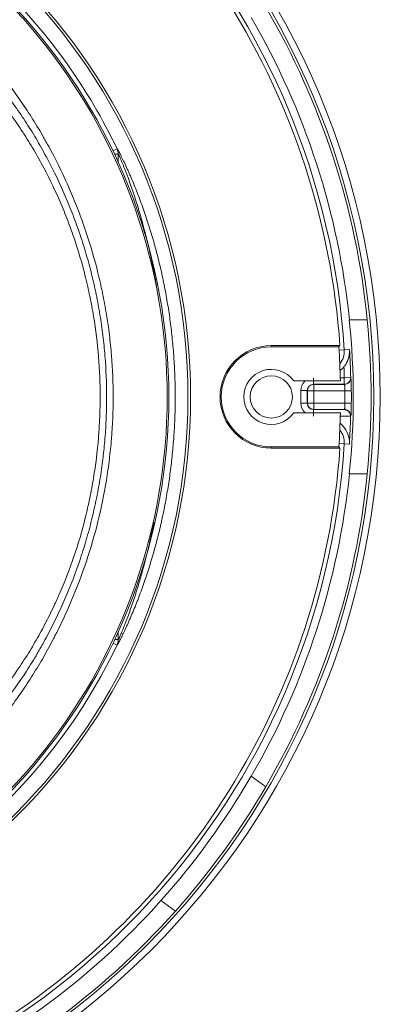
# Model space of a CAD drawing. Units: millimetres. Extents: x 136 to 791, y 70 to 662.
# Drawn here: x 304 to 333, y 393 to 470 of the extents above; entities that cross this region are included whole.
import ezdxf

# ---------------------------------------------------------------- set-up
doc = ezdxf.new("R2010")
doc.units = ezdxf.units.MM
doc.layers.add('1', color=7, linetype='Continuous')

msp = doc.modelspace()

# ---------------------------------------------------------------- linework, layer by layer
at = {"layer": '1', "color": 155, "linetype": 'Continuous', "lineweight": 18}
for p, q in [((311.192, 459.679), (310.873, 459.526)), ((311.194, 459.681), (311.201, 459.68)), ((311.291, 459.247), (311.005, 459.247)), ((311.291, 459.247), (311.291, 458.628)), ((311.292, 458.624), (311.292, 459.25)), ((330.739, 446.322), (329.343, 446.322)), ((323.238, 444.229), (323.238, 444.322)), ((323.238, 444.322), (328.6, 444.322)), ((328.514, 444.229), (323.238, 444.229)), ((328.94, 443.982), (328.531, 443.956)), ((328.94, 443.982), (329.344, 444.008)), ((326.547, 441.813), (326.547, 441.313)), ((328.626, 441.813), (328.941, 441.813)), ((328.941, 441.813), (329.441, 441.826)), ((328.941, 441.813), (328.941, 441.313)), ((324.987, 441.572), (328.632, 441.572)), ((328.941, 441.313), (326.547, 441.313)), ((326.547, 441.313), (326.561, 441.299)), ((326.561, 441.299), (328.956, 441.299)), ((326.561, 440.799), (326.561, 441.299)), ((325.547, 440.813), (326.047, 440.813)), ((325.547, 439.83), (325.547, 440.813)), ((326.047, 440.813), (326.047, 439.83)), ((326.061, 440.799), (326.047, 440.813)), ((326.561, 440.799), (326.061, 440.799)), ((326.061, 439.844), (326.061, 440.799)), ((328.99, 440.799), (326.561, 440.799)), ((326.561, 440.799), (326.561, 439.844)), ((329.49, 440.803), (328.99, 440.799)), ((325.547, 439.83), (326.047, 439.83)), ((326.047, 439.83), (326.061, 439.844)), ((326.561, 439.844), (326.061, 439.844)), ((326.561, 439.844), (328.99, 439.844)), ((326.561, 439.844), (326.561, 439.345)), ((329.49, 439.84), (328.99, 439.844)), ((328.632, 439.072), (324.987, 439.072)), ((326.561, 439.345), (326.547, 439.33)), ((326.547, 439.33), (326.547, 438.83)), ((326.547, 439.33), (328.941, 439.33)), ((328.956, 439.345), (326.561, 439.345)), ((329.432, 438.83), (328.626, 438.83)), ((323.238, 436.414), (328.514, 436.414)), ((323.238, 436.414), (323.238, 436.322)), ((328.531, 436.687), (328.94, 436.661)), ((329.336, 436.636), (328.94, 436.661)), ((328.6, 436.322), (323.238, 436.322)), ((329.343, 434.322), (330.739, 434.322)), ((311.291, 421.982), (311.291, 421.396)), ((311.292, 421.394), (311.292, 421.986)), ((311.192, 420.965), (310.886, 421.111)), ((311.291, 421.396), (311.021, 421.396)), ((322.806, 409.908), (321.677, 410.729)), ((314.623, 401.021), (315.753, 400.2))]:
    msp.add_line(p, q, dxfattribs=at)
for centre, radius in [((270.738, 440.322), 90), ((270.738, 440.322), 85), ((270.738, 440.322), 61), ((270.738, 440.322), 60.5), ((270.738, 440.322), 46.195), ((270.738, 440.322), 45.995), ((323.238, 440.322), 1.65)]:
    msp.add_circle(centre, radius, dxfattribs=at)
for centre, radius, start, end in [((270.738, 440.322), 58, 3.95457, 116.04543), ((270.738, 440.322), 58.317, 3.59869, 78.95311), ((270.738, 440.305), 44.5, 279.47113, 80.52887), ((270.738, 440.305), 44.371, 283.6883, 76.3117), ((270.738, 440.322), 44.847, 25.57081, 45.22772), ((270.738, 440.322), 60.3, 5.71052, 30.28948), ((270.738, 440.322), 58.911, 5.84564, 30.15436), ((270.738, 440.322), 58.902, 354.1535, 5.8465), ((270.738, 440.322), 60.3, 354.28948, 5.71052), ((323.238, 440.322), 4, 90, 270), ((323.238, 440.322), 3.907, 90, 270), ((270.738, 440.322), 57.907, 1.23689, 3.86915), ((327.426, 443.887), 1.517, 319.96115, 3.59869), ((270.738, 440.322), 58.722, 1.46778, 3.59869), ((327.426, 443.887), 1.914, 308.17577, 320.96549), ((270.738, 440.322), 58.222, 1.46778, 2.32306), ((323.238, 440.322), 2.15, 35.54874, 324.45126), ((270.738, 440.322), 58.254, 359.53061, 0.46939), ((270.738, 440.322), 58.754, 359.53061, 0.46939), ((270.738, 440.322), 57.907, 356.13085, 358.76311), ((270.738, 440.322), 58.714, 356.40131, 358.52357), ((327.426, 436.757), 1.914, 356.40131, 51.8253), ((327.426, 436.757), 1.517, 356.40131, 40.03885), ((270.738, 440.322), 58.317, 278.51077, 356.40131), ((270.738, 440.322), 58, 243.95457, 356.04543), ((270.738, 440.322), 58.911, 329.84564, 354.15436), ((270.738, 440.322), 60.3, 329.71052, 354.28948), ((270.738, 440.322), 44.847, 278.76507, 334.42919), ((270.738, 440.322), 58.902, 318.1535, 329.8465), ((270.738, 440.322), 60.3, 318.28948, 329.71052), ((270.738, 440.322), 58.911, 293.84564, 318.15436), ((270.738, 440.322), 60.3, 293.71052, 318.28948)]:
    msp.add_arc(centre, radius, start, end, dxfattribs=at)
for centre, major_axis, ratio, start_param, end_param in [((310.291, 459.247), (-0.811, 0.585), 0.999555, 3.766891, 4.213161), ((310.293, 459.25), (0.811, -0.585), 0.999555, 0.62532, 1.071623), ((328.941, 441.813), (-0.349, -0.358), 0.999687, 0.772746, 2.368847), ((328.956, 441.799), (-0.349, -0.358), 0.999688, 1.572293, 2.368721), ((326.547, 440.813), (-0.707, 0.707), 0.999695, 6.259481, 7.068431), ((326.547, 440.813), (0.354, -0.354), 0.999087, 2.356347, 3.926839), ((326.561, 440.799), (0.354, 0.354), 0.999695, 0.78555, 2.356042), ((328.956, 441.799), (-0.349, -0.358), 0.999688, 0.772871, 1.572292), ((326.547, 439.831), (-0.707, -0.707), 0.999695, 5.497939, 6.30689), ((326.547, 439.831), (-0.354, -0.354), 0.999087, 5.497939, 7.068431), ((326.561, 439.844), (-0.354, 0.354), 0.999695, 0.78555, 2.356042), ((328.956, 438.845), (0.349, -0.358), 0.999688, 1.93884, 2.368721), ((328.956, 438.845), (0.349, -0.358), 0.999688, 0.772871, 1.938839), ((310.291, 421.396), (0.811, 0.585), 0.999555, 5.211617, 5.657887), ((310.293, 421.394), (0.811, 0.585), 0.999555, 5.211562, 5.657866)]:
    msp.add_ellipse(centre, major_axis=major_axis, ratio=ratio, start_param=start_param, end_param=end_param, dxfattribs=at)
for points, knots in [([(302.262, 464.302), (302.592, 463.877), (302.912, 463.445), (303.379, 462.787), (303.532, 462.566), (303.833, 462.121), (303.981, 461.896), (304.417, 461.219), (304.699, 460.762), (305.107, 460.067), (305.24, 459.834), (305.502, 459.364), (305.631, 459.128), (306.262, 457.942), (306.727, 456.973), (307.259, 455.738), (307.363, 455.49), (307.565, 454.992), (307.664, 454.742), (307.952, 453.989), (308.133, 453.484), (308.391, 452.72), (308.474, 452.465), (308.635, 451.952), (308.713, 451.694), (308.939, 450.92), (309.22, 449.883), (309.457, 448.835), (309.62, 448.045), (309.671, 447.781), (309.769, 447.252), (309.815, 446.987), (309.945, 446.192), (310.021, 445.66), (310.119, 444.86), (310.149, 444.593), (310.203, 444.058), (310.228, 443.79), (310.336, 442.451), (310.38, 441.377), (310.38, 440.033), (310.377, 439.764), (310.366, 439.226), (310.342, 438.421), (310.293, 437.616), (310.228, 436.813), (310.203, 436.545), (310.162, 436.144), (310.148, 436.01), (310.118, 435.743), (310.04, 435.076), (309.944, 434.411), (309.77, 433.351), (309.673, 432.822), (309.537, 432.164), (309.51, 432.032), (309.453, 431.769), (309.365, 431.376), (309.148, 430.461), (308.938, 429.683), (308.712, 428.909), (308.634, 428.652), (308.513, 428.267), (308.472, 428.139), (308.388, 427.884), (308.346, 427.756), (307.96, 426.61), (307.576, 425.607), (307.044, 424.372), (306.935, 424.126), (306.712, 423.637), (306.598, 423.393), (306.25, 422.667), (306.007, 422.187), (305.629, 421.476), (305.5, 421.24), (305.303, 420.888), (305.237, 420.771), (305.103, 420.538), (305.036, 420.421), (304.696, 419.842), (304.414, 419.385), (303.542, 418.033), (302.922, 417.157), (302.262, 416.307)], [0, 0, 0, 0, 0.03125, 0.03125, 0.046875, 0.046875, 0.0625, 0.0625, 0.09375, 0.09375, 0.109375, 0.109375, 0.125, 0.125, 0.1875, 0.1875, 0.203125, 0.203125, 0.21875, 0.21875, 0.25, 0.25, 0.265625, 0.265625, 0.28125, 0.28125, 0.3125, 0.34375, 0.34375, 0.359375, 0.359375, 0.375, 0.375, 0.40625, 0.40625, 0.421875, 0.421875, 0.4375, 0.4375, 0.5, 0.5, 0.515625, 0.515625, 0.53125, 0.5625, 0.5625, 0.578125, 0.578125, 0.585937, 0.585937, 0.59375, 0.625, 0.625, 0.65625, 0.65625, 0.664062, 0.664062, 0.671875, 0.6875, 0.71875, 0.71875, 0.734375, 0.734375, 0.742187, 0.742187, 0.75, 0.75, 0.8125, 0.8125, 0.828125, 0.828125, 0.84375, 0.84375, 0.875, 0.875, 0.890625, 0.890625, 0.898437, 0.898437, 0.90625, 0.90625, 0.9375, 0.9375, 1, 1, 1, 1]), ([(302.757, 464.674), (303.087, 464.236), (303.407, 463.792), (304.027, 462.891), (304.328, 462.434), (304.91, 461.507), (305.191, 461.038), (305.531, 460.444), (305.599, 460.325), (305.732, 460.086), (305.799, 459.966), (305.996, 459.605), (306.124, 459.363), (306.755, 458.151), (307.219, 457.166), (307.855, 455.666), (308.057, 455.162), (308.44, 454.148), (308.622, 453.637), (309.138, 452.093), (309.442, 451.049), (309.77, 449.725), (309.865, 449.326), (309.953, 448.925), (310.011, 448.657), (310.039, 448.523), (310.177, 447.852), (310.276, 447.315), (310.452, 446.239), (310.605, 445.163), (310.714, 444.086), (310.846, 442.469), (310.89, 441.389), (310.89, 439.227), (310.847, 438.145), (310.715, 436.519), (310.659, 435.977), (310.576, 435.298), (310.559, 435.163), (310.523, 434.891), (310.504, 434.755), (310.446, 434.348), (310.404, 434.078), (310.183, 432.729), (309.963, 431.664), (309.442, 429.56), (309.139, 428.521), (308.454, 426.468), (308.071, 425.454), (307.435, 423.954), (307.213, 423.456), (306.865, 422.716), (306.686, 422.347), (306.502, 421.979), (306.378, 421.735), (306.316, 421.613), (305.999, 421.006), (305.737, 420.525), (305.193, 419.575), (304.912, 419.106), (304.475, 418.411), (304.327, 418.18), (304.026, 417.722), (303.873, 417.495), (303.407, 416.818), (303.087, 416.373), (302.757, 415.935)], [0, 0, 0, 0, 0.03125, 0.03125, 0.0625, 0.0625, 0.09375, 0.09375, 0.101563, 0.101563, 0.109375, 0.109375, 0.125, 0.125, 0.1875, 0.1875, 0.21875, 0.21875, 0.25, 0.25, 0.3125, 0.3125, 0.328125, 0.335938, 0.335938, 0.34375, 0.34375, 0.375, 0.375, 0.40625, 0.4375, 0.4375, 0.5, 0.5, 0.5625, 0.5625, 0.59375, 0.59375, 0.601563, 0.601563, 0.609375, 0.609375, 0.625, 0.625, 0.6875, 0.6875, 0.75, 0.75, 0.8125, 0.8125, 0.84375, 0.84375, 0.859375, 0.867188, 0.867188, 0.875, 0.875, 0.90625, 0.90625, 0.9375, 0.9375, 0.953125, 0.953125, 0.96875, 0.96875, 1, 1, 1, 1]), ([(301.74, 416.758), (302.41, 417.587), (303.038, 418.443), (303.919, 419.764), (304.202, 420.21), (304.75, 421.115), (305.277, 422.032), (305.766, 422.974), (306.117, 423.689), (306.289, 424.049), (306.455, 424.413), (306.565, 424.656), (306.619, 424.777), (307.1, 425.875), (307.483, 426.862), (308.163, 428.858), (308.46, 429.867), (308.842, 431.395), (308.959, 431.908), (309.172, 432.937), (309.268, 433.455), (309.525, 435.015), (309.655, 436.066), (309.753, 437.26), (309.763, 437.393), (309.782, 437.659), (309.808, 438.057), (309.855, 438.986), (309.871, 439.78), (309.871, 441.365), (309.828, 442.418), (309.657, 444.517), (309.529, 445.563), (309.273, 447.127), (309.177, 447.648), (309.016, 448.427), (308.932, 448.816), (308.841, 449.205), (308.779, 449.464), (308.747, 449.593), (308.457, 450.757), (308.156, 451.773), (307.645, 453.271), (307.464, 453.766), (307.083, 454.747), (306.882, 455.233), (306.248, 456.678), (305.784, 457.624), (305.025, 459.015), (304.762, 459.474), (304.35, 460.155), (304.21, 460.381), (303.996, 460.719), (303.924, 460.831), (303.778, 461.054), (303.705, 461.165), (303.04, 462.163), (302.41, 463.022), (301.74, 463.851)], [0, 0, 0, 0, 0.0625, 0.0625, 0.09375, 0.09375, 0.125, 0.15625, 0.15625, 0.171875, 0.179688, 0.179688, 0.1875, 0.1875, 0.25, 0.25, 0.3125, 0.3125, 0.34375, 0.34375, 0.375, 0.375, 0.4375, 0.4375, 0.445313, 0.445313, 0.453125, 0.46875, 0.5, 0.5, 0.5625, 0.5625, 0.625, 0.625, 0.65625, 0.65625, 0.671875, 0.679687, 0.679687, 0.6875, 0.6875, 0.75, 0.75, 0.78125, 0.78125, 0.8125, 0.8125, 0.875, 0.875, 0.90625, 0.90625, 0.921875, 0.921875, 0.929687, 0.929687, 0.9375, 0.9375, 1, 1, 1, 1]), ([(311.201, 459.68), (311.203, 459.677), (311.207, 459.673), (311.22, 459.656), (311.232, 459.637), (311.263, 459.586), (311.282, 459.554), (311.309, 459.505), (311.314, 459.495), (311.326, 459.475), (311.343, 459.442), (311.362, 459.407), (311.401, 459.333), (311.429, 459.28), (311.488, 459.163), (311.52, 459.101), (311.569, 459.002), (311.586, 458.968), (311.62, 458.898), (311.638, 458.862), (311.691, 458.752), (311.728, 458.676), (311.839, 458.441), (311.916, 458.275), (312.015, 458.058), (312.034, 458.014), (312.074, 457.925), (312.094, 457.88), (312.154, 457.745), (312.194, 457.654), (312.314, 457.377), (312.394, 457.188), (312.554, 456.803), (312.633, 456.607), (312.79, 456.21), (312.868, 456.008), (313.022, 455.599), (313.099, 455.392), (313.212, 455.077), (313.249, 454.972), (313.323, 454.76), (313.36, 454.654), (313.469, 454.335), (313.54, 454.12), (313.749, 453.474), (313.883, 453.037), (314.042, 452.487), (314.073, 452.376), (314.135, 452.155), (314.227, 451.823), (314.314, 451.489), (314.484, 450.822), (314.591, 450.375), (314.789, 449.477), (314.881, 449.027), (315.052, 448.123), (315.13, 447.669), (315.273, 446.759), (315.337, 446.302), (315.451, 445.386), (315.501, 444.927), (315.566, 444.235), (315.595, 443.889), (315.621, 443.542), (315.637, 443.311), (315.645, 443.195), (315.68, 442.616), (315.702, 442.153), (315.73, 441.229), (315.744, 440.306), (315.722, 438.925), (315.658, 437.549), (315.587, 436.633), (315.501, 435.719), (315.452, 435.263), (315.338, 434.352), (315.274, 433.897), (315.133, 432.988), (315.054, 432.535), (314.884, 431.629), (314.791, 431.177), (314.667, 430.613), (314.641, 430.5), (314.59, 430.275), (314.563, 430.162), (314.483, 429.825), (314.428, 429.601), (314.258, 428.933), (314.138, 428.491), (313.885, 427.615), (313.753, 427.181), (313.545, 426.538), (313.474, 426.325), (313.33, 425.901), (313.256, 425.69), (313.106, 425.271), (313.03, 425.064), (312.913, 424.754), (312.874, 424.651), (312.795, 424.448), (312.756, 424.347), (312.637, 424.046), (312.557, 423.849), (312.397, 423.463), (312.317, 423.273), (312.157, 422.904), (312.077, 422.724), (311.978, 422.506), (311.959, 422.463), (311.92, 422.377), (311.9, 422.335), (311.842, 422.21), (311.804, 422.129), (311.73, 421.973), (311.694, 421.897), (311.623, 421.751), (311.589, 421.681), (311.539, 421.581), (311.523, 421.548), (311.491, 421.485), (311.475, 421.454), (311.43, 421.365), (311.401, 421.311), (311.349, 421.212), (311.325, 421.167), (311.298, 421.119), (311.293, 421.11), (311.283, 421.092), (311.278, 421.083), (311.264, 421.059), (311.255, 421.045), (311.232, 421.006), (311.22, 420.987), (311.208, 420.971), (311.205, 420.968), (311.203, 420.966)], [0, 0, 0, 0, 0.003643, 0.003643, 0.011528, 0.011528, 0.019413, 0.019413, 0.021385, 0.021385, 0.023356, 0.027298, 0.027298, 0.035184, 0.035184, 0.043069, 0.043069, 0.047011, 0.047011, 0.050954, 0.050954, 0.058839, 0.058839, 0.07461, 0.07461, 0.078552, 0.078552, 0.082495, 0.082495, 0.09038, 0.09038, 0.10615, 0.10615, 0.121921, 0.121921, 0.137691, 0.137691, 0.153462, 0.153462, 0.161347, 0.161347, 0.169232, 0.169232, 0.185002, 0.185002, 0.216543, 0.216543, 0.224428, 0.224428, 0.232313, 0.248084, 0.248084, 0.279625, 0.279625, 0.311165, 0.311165, 0.342706, 0.342706, 0.374247, 0.374247, 0.405788, 0.405788, 0.421558, 0.429443, 0.429443, 0.437328, 0.437328, 0.468869, 0.468869, 0.50041, 0.531951, 0.563491, 0.595032, 0.595032, 0.626573, 0.626573, 0.658114, 0.658114, 0.689655, 0.689655, 0.721195, 0.721195, 0.729081, 0.729081, 0.736966, 0.736966, 0.752736, 0.752736, 0.784277, 0.784277, 0.815818, 0.815818, 0.831588, 0.831588, 0.847358, 0.847358, 0.863129, 0.863129, 0.871014, 0.871014, 0.878899, 0.878899, 0.89467, 0.89467, 0.91044, 0.91044, 0.92621, 0.92621, 0.930153, 0.930153, 0.934096, 0.934096, 0.941981, 0.941981, 0.949866, 0.949866, 0.957751, 0.957751, 0.961694, 0.961694, 0.965636, 0.965636, 0.973521, 0.973521, 0.981407, 0.981407, 0.983378, 0.983378, 0.985349, 0.985349, 0.989292, 0.989292, 0.997177, 0.997177, 1, 1, 1, 1]), ([(314.267, 449.012), (314.241, 449.167), (314.214, 449.322), (314.109, 449.907), (314.026, 450.336), (313.849, 451.192), (313.755, 451.619), (313.63, 452.151), (313.605, 452.257), (313.554, 452.469), (313.528, 452.575), (313.449, 452.892), (313.395, 453.102), (313.285, 453.522), (313.229, 453.73), (313.113, 454.146), (313.054, 454.353), (312.964, 454.661), (312.934, 454.764), (312.872, 454.968), (312.842, 455.07), (312.748, 455.374), (312.685, 455.574), (312.557, 455.971), (312.492, 456.167), (312.361, 456.554), (312.295, 456.745), (312.162, 457.121), (312.095, 457.306), (312.011, 457.532), (311.994, 457.577), (311.961, 457.667), (311.944, 457.711), (311.894, 457.842), (311.861, 457.927), (311.796, 458.095), (311.764, 458.177), (311.717, 458.296), (311.701, 458.335), (311.67, 458.412), (311.654, 458.45), (311.609, 458.561), (311.58, 458.632), (311.524, 458.765), (311.497, 458.827), (311.448, 458.942), (311.424, 458.994), (311.398, 459.053), (311.392, 459.064), (311.382, 459.086), (311.368, 459.117), (311.355, 459.144), (311.331, 459.192), (311.319, 459.216), (311.305, 459.239), (311.301, 459.245), (311.297, 459.249), (311.296, 459.25), (311.294, 459.251), (311.293, 459.251), (311.292, 459.25)], [0, 0, 0, 0, 0.03841, 0.03841, 0.145253, 0.145253, 0.252097, 0.252097, 0.278808, 0.278808, 0.305518, 0.305518, 0.35894, 0.35894, 0.412362, 0.412362, 0.465783, 0.465783, 0.492494, 0.492494, 0.519205, 0.519205, 0.572627, 0.572627, 0.626048, 0.626048, 0.67947, 0.67947, 0.732892, 0.732892, 0.746247, 0.746247, 0.759603, 0.759603, 0.786313, 0.786313, 0.813024, 0.813024, 0.82638, 0.82638, 0.839735, 0.839735, 0.866446, 0.866446, 0.893157, 0.893157, 0.919868, 0.919868, 0.926545, 0.926545, 0.933223, 0.946578, 0.946578, 0.973289, 0.973289, 0.986645, 0.986645, 0.993322, 0.993322, 1, 1, 1, 1]), ([(328.913, 442.682), (328.953, 442.732), (328.99, 442.783), (329.059, 442.887), (329.091, 442.94), (329.135, 443.023), (329.149, 443.05), (329.175, 443.105), (329.187, 443.133), (329.221, 443.215), (329.242, 443.271), (329.277, 443.383), (329.291, 443.439), (329.31, 443.525), (329.315, 443.553), (329.325, 443.61), (329.329, 443.639), (329.34, 443.724), (329.344, 443.78), (329.347, 443.866), (329.348, 443.908), (329.347, 443.951), (329.346, 443.979), (329.345, 443.993), (329.344, 444.008)], [0, 0, 0, 0, 0.125, 0.125, 0.25, 0.25, 0.3125, 0.3125, 0.375, 0.375, 0.5, 0.5, 0.625, 0.625, 0.6875, 0.6875, 0.75, 0.75, 0.875, 0.875, 0.9375, 0.96875, 0.96875, 1, 1, 1, 1]), ([(329.456, 441.811), (329.457, 441.81), (329.458, 441.803), (329.46, 441.782), (329.461, 441.774), (329.463, 441.754), (329.463, 441.742), (329.466, 441.703), (329.468, 441.672), (329.47, 441.626), (329.47, 441.616), (329.471, 441.603), (329.471, 441.599), (329.471, 441.595)], [0, 0, 0, 0, 0.299278, 0.299278, 0.448917, 0.448917, 0.598556, 0.598556, 0.897834, 0.897834, 0.972653, 0.972653, 1, 1, 1, 1]), ([(328.99, 440.799), (328.989, 440.832), (328.989, 440.864), (328.987, 440.912), (328.987, 440.928), (328.985, 440.959), (328.984, 440.989), (328.983, 441.018), (328.981, 441.047), (328.981, 441.061), (328.978, 441.102), (328.977, 441.127), (328.974, 441.161), (328.973, 441.172), (328.971, 441.193), (328.97, 441.203), (328.968, 441.23), (328.966, 441.246), (328.964, 441.265), (328.963, 441.27), (328.961, 441.28), (328.961, 441.284), (328.958, 441.295), (328.957, 441.298), (328.956, 441.299)], [0, 0, 0, 0, 0.125, 0.125, 0.1875, 0.1875, 0.25, 0.3125, 0.3125, 0.375, 0.375, 0.5, 0.5, 0.5625, 0.5625, 0.625, 0.625, 0.75, 0.75, 0.8125, 0.8125, 0.875, 0.875, 1, 1, 1, 1]), ([(329.471, 441.595), (329.472, 441.589), (329.472, 441.582), (329.473, 441.554), (329.474, 441.532), (329.476, 441.462), (329.478, 441.412), (329.48, 441.344), (329.48, 441.33), (329.481, 441.301), (329.482, 441.259), (329.484, 441.185), (329.485, 441.124), (329.486, 441.077), (329.486, 441.062), (329.487, 441.03), (329.487, 441.014), (329.488, 440.934), (329.489, 440.869), (329.49, 440.803)], [0, 0, 0, 0, 0.034049, 0.034049, 0.141377, 0.141377, 0.356033, 0.356033, 0.409697, 0.409697, 0.463361, 0.570688, 0.678016, 0.678016, 0.73168, 0.73168, 0.785344, 0.785344, 1, 1, 1, 1]), ([(328.956, 439.345), (328.957, 439.345), (328.958, 439.349), (328.961, 439.359), (328.961, 439.363), (328.963, 439.373), (328.964, 439.385), (328.966, 439.399), (328.968, 439.414), (328.969, 439.423), (328.971, 439.45), (328.973, 439.471), (328.976, 439.506), (328.977, 439.518), (328.978, 439.543), (328.979, 439.556), (328.981, 439.597), (328.983, 439.625), (328.985, 439.67), (328.985, 439.686), (328.987, 439.717), (328.987, 439.732), (328.989, 439.78), (328.989, 439.812), (328.99, 439.844)], [0, 0, 0, 0, 0.125, 0.125, 0.1875, 0.1875, 0.25, 0.3125, 0.3125, 0.375, 0.375, 0.5, 0.5, 0.5625, 0.5625, 0.625, 0.625, 0.75, 0.75, 0.8125, 0.8125, 0.875, 0.875, 1, 1, 1, 1]), ([(329.49, 439.84), (329.489, 439.775), (329.488, 439.71), (329.487, 439.615), (329.487, 439.584), (329.485, 439.521), (329.485, 439.49), (329.483, 439.399), (329.481, 439.342), (329.479, 439.261), (329.478, 439.234), (329.476, 439.183), (329.476, 439.158), (329.473, 439.089), (329.471, 439.047), (329.469, 438.997), (329.468, 438.986), (329.468, 438.975)], [0, 0, 0, 0, 0.187723, 0.187723, 0.281585, 0.281585, 0.375446, 0.375446, 0.563169, 0.563169, 0.657031, 0.657031, 0.750892, 0.750892, 0.938615, 0.938615, 1, 1, 1, 1]), ([(328.941, 439.33), (328.948, 439.33), (328.955, 439.33), (328.969, 439.329), (328.989, 439.327), (329.024, 439.322), (329.051, 439.316), (329.078, 439.308), (329.091, 439.304), (329.131, 439.289), (329.157, 439.276), (329.208, 439.246), (329.233, 439.229), (329.268, 439.198), (329.28, 439.187), (329.302, 439.164), (329.313, 439.151), (329.333, 439.125), (329.343, 439.111), (329.362, 439.082), (329.37, 439.066), (329.386, 439.034), (329.397, 439.009), (329.407, 438.983), (329.412, 438.964), (329.415, 438.955), (329.426, 438.909), (329.432, 438.87), (329.432, 438.83)], [0, 0, 0, 0, 0.03125, 0.03125, 0.0625, 0.125, 0.1875, 0.1875, 0.25, 0.25, 0.375, 0.375, 0.5, 0.5, 0.5625, 0.5625, 0.625, 0.625, 0.6875, 0.6875, 0.75, 0.75, 0.8125, 0.84375, 0.84375, 0.875, 0.875, 1, 1, 1, 1]), ([(329.456, 438.832), (329.45, 438.826), (329.444, 438.82), (329.436, 438.813), (329.434, 438.811), (329.432, 438.809)], [0, 0, 0, 0, 0.763861, 0.763861, 1, 1, 1, 1]), ([(329.468, 438.975), (329.467, 438.969), (329.467, 438.963), (329.466, 438.942), (329.464, 438.913), (329.463, 438.89), (329.462, 438.875), (329.461, 438.871), (329.46, 438.862), (329.46, 438.858), (329.458, 438.841), (329.457, 438.833), (329.456, 438.832)], [0, 0, 0, 0, 0.064721, 0.064721, 0.251777, 0.438833, 0.438833, 0.53236, 0.53236, 0.625888, 0.625888, 1, 1, 1, 1]), ([(311.292, 421.394), (311.294, 421.39), (311.3, 421.397), (311.318, 421.427), (311.331, 421.451), (311.351, 421.491), (311.355, 421.499), (311.364, 421.517), (311.368, 421.527), (311.382, 421.557), (311.392, 421.579), (311.424, 421.649), (311.447, 421.701), (311.485, 421.788), (311.498, 421.819), (311.519, 421.866), (311.525, 421.882), (311.539, 421.915), (311.546, 421.932), (311.582, 422.016), (311.611, 422.087), (311.671, 422.235), (311.702, 422.312), (311.766, 422.47), (311.798, 422.552), (311.847, 422.678), (311.863, 422.721), (311.896, 422.807), (311.913, 422.85), (311.963, 422.982), (311.996, 423.071), (312.097, 423.342), (312.164, 423.527), (312.297, 423.903), (312.363, 424.095), (312.495, 424.484), (312.56, 424.681), (312.657, 424.981), (312.689, 425.082), (312.752, 425.284), (312.784, 425.385), (312.877, 425.69), (312.938, 425.894), (313.058, 426.304), (313.117, 426.51), (313.232, 426.924), (313.288, 427.132), (313.452, 427.758), (313.557, 428.179), (313.755, 429.026), (313.849, 429.452), (313.982, 430.096), (314.025, 430.311), (314.067, 430.53), (314.068, 430.534), (314.069, 430.537)], [0, 0, 0, 0, 0.029382, 0.029382, 0.058765, 0.058765, 0.06611, 0.06611, 0.073456, 0.073456, 0.088147, 0.088147, 0.11753, 0.11753, 0.132221, 0.132221, 0.139566, 0.139566, 0.146912, 0.146912, 0.176294, 0.176294, 0.205677, 0.205677, 0.235059, 0.235059, 0.24975, 0.24975, 0.264441, 0.264441, 0.293824, 0.293824, 0.352589, 0.352589, 0.411353, 0.411353, 0.470118, 0.470118, 0.4995, 0.4995, 0.528883, 0.528883, 0.587648, 0.587648, 0.646412, 0.646412, 0.705177, 0.705177, 0.822707, 0.822707, 0.940236, 0.940236, 0.999001, 0.999001, 1, 1, 1, 1])]:
    msp.add_open_spline(points, degree=3, knots=knots, dxfattribs=at)
for points in [[(311.192, 459.679), (311.193, 459.68), (311.194, 459.681), (311.194, 459.681)], [(311.292, 459.25), (311.292, 459.249), (311.291, 459.248), (311.291, 459.247)], [(329.334, 446.322), (329.337, 446.322), (329.34, 446.322), (329.343, 446.322)], [(328.6, 444.322), (328.571, 444.291), (328.542, 444.26), (328.514, 444.229)], [(329.441, 441.826), (329.446, 441.821), (329.451, 441.816), (329.456, 441.811)], [(328.956, 441.299), (328.951, 441.304), (328.946, 441.308), (328.941, 441.313)], [(328.632, 439.072), (328.621, 439.083), (328.609, 439.095), (328.598, 439.107)], [(328.941, 439.33), (328.946, 439.335), (328.951, 439.34), (328.956, 439.345)], [(329.432, 438.809), (329.432, 438.816), (329.432, 438.823), (329.432, 438.83)], [(328.6, 436.322), (328.571, 436.353), (328.542, 436.383), (328.514, 436.414)], [(329.334, 434.322), (329.337, 434.322), (329.34, 434.322), (329.343, 434.322)], [(311.194, 420.962), (311.194, 420.963), (311.193, 420.964), (311.192, 420.965)], [(311.203, 420.966), (311.198, 420.961), (311.196, 420.96), (311.194, 420.962)], [(311.291, 421.396), (311.291, 421.395), (311.292, 421.394), (311.292, 421.394)], [(321.67, 410.734), (321.672, 410.732), (321.674, 410.731), (321.677, 410.729)], [(314.616, 401.026), (314.619, 401.024), (314.621, 401.022), (314.623, 401.021)]]:
    msp.add_open_spline(points, degree=3, dxfattribs=at)

doc.saveas('drawing.dxf')
